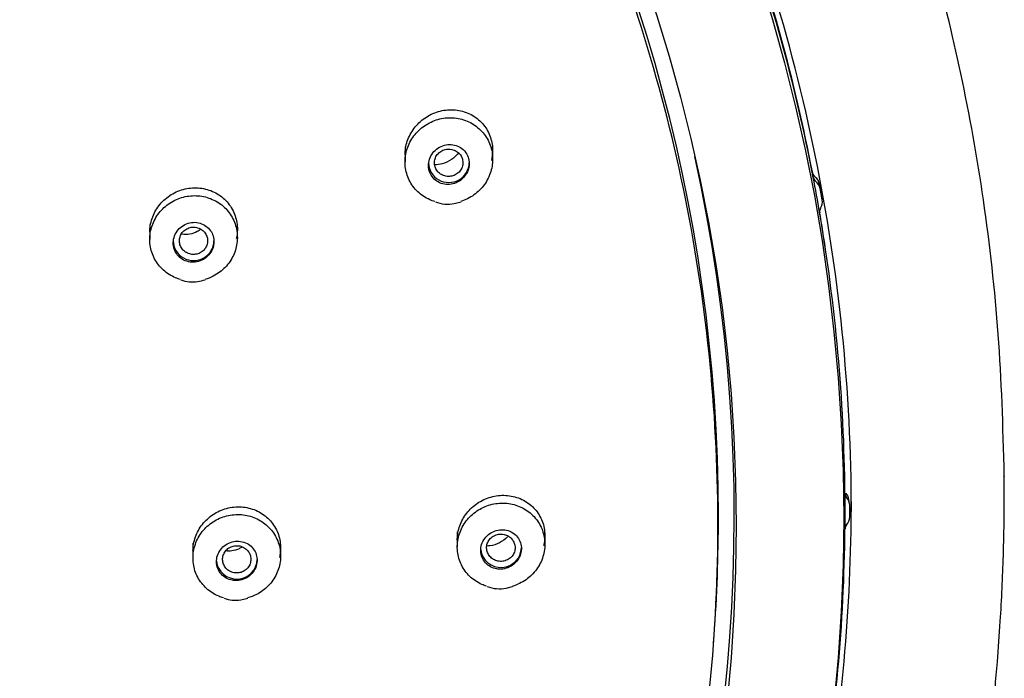
# Model space of a CAD drawing. Units: millimetres. Extents: x -18 to 300, y -18 to 572.
# Drawn here: x 170 to 202, y 502 to 523 of the extents above; entities that cross this region are included whole.
import ezdxf

# ---------------------------------------------------------------- set-up
doc = ezdxf.new("R2010")
doc.units = ezdxf.units.MM
for name, color, linetype in [('$DDT_AUDIT_GENERATED_(1FE)', 7, 'Continuous'), ('$DDT_AUDIT_GENERATED_(73)', 7, 'Continuous'), ('$DDT_AUDIT_GENERATED_(B4)', 7, 'Continuous'), ('$DDT_AUDIT_GENERATED_(F9)', 7, 'Continuous'), ('Default', 7, 'Continuous')]:
    doc.layers.add(name, color=color, linetype=linetype)

# ---------------------------------------------------------------- blocks, each defined once
blk = doc.blocks.new('SE1')
at = {"layer": '$DDT_AUDIT_GENERATED_(1FE)', "color": 7, "linetype": 'Continuous'}
for p, q in [((195.902, 517.194), (195.881, 517.338)), ((196.04, 515.404), (196.019, 515.548)), ((196.777, 507.486), (196.756, 507.63))]:
    blk.add_line(p, q, dxfattribs=at)
for centre, radius, start, end in [((195.798, 518.102), 0.208, 191.3203, 232.9318), ((140.143, 507.25), 56.489, 359.4251, 0.5749), ((140.152, 507.25), 56.63, 359.8159, 0.1841)]:
    blk.add_arc(centre, radius, start, end, dxfattribs=at)
for centre, major_axis in [((136.631, 507.043), (59.955, 0)), ((136.631, 506.783), (56.52, 0))]:
    blk.add_ellipse(centre, major_axis=major_axis, ratio=0.970296, dxfattribs=at)
for centre, major_axis, ratio, start_param, end_param in [((136.631, 507.397), (59.979, 0), 0.970296, 0.184269, 0.33933), ((136.631, 507.25), (60, 0), 0.970296, 0.184269, 0.33933), ((136.631, 507.082), (-56.455, 0), 0.970296, 0, 3.353368), ((136.631, 507.25), (60, 0), 0.970296, 0.164797, 0.184268), ((195.812, 517.953), (-0.2, 0), 0.970296, 0.184269, 0.9037), ((195.552, 517.777), (-0.121, -0.159), 0.149679, 2.983071, 3.132589), ((195.441, 517.643), (0.379, 0), 0.970296, 0.177651, 0.9037), ((195.441, 517.496), (0.4, 0), 0.970296, 0.177651, 0.9037), ((195.506, 517.286), (-0.379, 0), 0.970296, 3.282114, 3.313007), ((195.506, 517.14), (-0.4, 0), 0.970296, 2.586958, 3.313007), ((196.016, 516.833), (0.2, 0), 0.970296, 2.586958, 3.30639), ((136.631, 507.397), (59.979, 0), 0.970296, 0.140522, 0.162932), ((136.631, 507.25), (60, 0), 0.970296, 0.009736, 0.164797), ((196.829, 507.819), (-0.2, 0), 0.970296, 0.009736, 0.729167), ((196.515, 507.692), (-0.147, -0.135), 0.180408, 3.011888, 3.131025), ((196.381, 507.578), (0.379, 0), 0.970296, 0.140522, 0.729167), ((196.381, 507.431), (0.4, 0), 0.970296, 0.003118, 0.729167), ((196.381, 507.07), (0.4, 0), 0.970296, 5.554018, 6.280067), ((136.631, 507.25), (60, 0), 0.970296, 6.118388, 6.27345), ((196.829, 506.682), (-0.2, 0), 0.970296, 5.554018, 6.27345)]:
    blk.add_ellipse(centre, major_axis=major_axis, ratio=ratio, start_param=start_param, end_param=end_param, dxfattribs=at)
for points in [[(195.879, 517.349), (195.847, 517.528), (195.814, 517.707)], [(195.9, 517.206), (195.868, 517.385), (195.835, 517.564)]]:
    blk.add_open_spline(points, degree=2, dxfattribs=at)
at = {"layer": '$DDT_AUDIT_GENERATED_(73)', "color": 7, "linetype": 'Continuous'}
blk.add_ellipse((136.631, 507.565), major_axis=(-60.2, 0), ratio=0.970296, start_param=2.966002, end_param=3.141593, dxfattribs=at)
for points, knots in [([(201.721, 508.363), (201.68, 510.03), (201.598, 512.769), (201.107, 517.154), (200.389, 521.179), (199.461, 524.964), (198.37, 528.472), (197.151, 531.709), (195.845, 534.678), (194.216, 537.928), (192.164, 541.464), (189.568, 545.261), (186.73, 548.829), (183.672, 552.154), (180.416, 555.228), (176.977, 558.051), (173.363, 560.624), (169.581, 562.948), (165.645, 565.015), (161.573, 566.814), (157.385, 568.339), (153.099, 569.58), (148.737, 570.534), (144.318, 571.195), (139.864, 571.56), (135.394, 571.626), (130.93, 571.395), (126.492, 570.865), (122.102, 570.042), (117.78, 568.928), (113.546, 567.529), (109.419, 565.851), (105.428, 563.907), (101.604, 561.714), (98.054, 559.35), (94.781, 556.852), (91.777, 554.25), (89.352, 551.872), (87.419, 549.783), (85.858, 547.967), (84.257, 545.952), (82.651, 543.744), (81.063, 541.342), (79.519, 538.755), (78.006, 535.905), (76.557, 532.783), (75.209, 529.384), (74.008, 525.706), (72.991, 521.743), (72.207, 517.535), (71.674, 512.957), (71.586, 510.1), (71.542, 508.363)], [0, 0, 0, 0, 0.022881, 0.044646, 0.065299, 0.084845, 0.103288, 0.120631, 0.136876, 0.152024, 0.175203, 0.19813, 0.220807, 0.243236, 0.265417, 0.287359, 0.309233, 0.331106, 0.352978, 0.374848, 0.396716, 0.418583, 0.440449, 0.462314, 0.484177, 0.506041, 0.527905, 0.549769, 0.571634, 0.593501, 0.615369, 0.63724, 0.65911, 0.680838, 0.702341, 0.722207, 0.741876, 0.761348, 0.772732, 0.784299, 0.797074, 0.811166, 0.825122, 0.840168, 0.856306, 0.873536, 0.891861, 0.911281, 0.931801, 0.953424, 0.976155, 1, 1, 1, 1]), ([(196.831, 507.247), (196.831, 511.103), (196.441, 514.896), (195.295, 520.498), (194.818, 522.35), (193.672, 526.021), (193, 527.844), (190.734, 533.148), (188.885, 536.501), (184.517, 542.846), (181.975, 545.85), (176.421, 551.238), (173.391, 553.657), (168.457, 556.861), (166.747, 557.856), (163.272, 559.659), (159.723, 561.287), (156.029, 562.572), (152.261, 563.682), (150.33, 564.152), (144.503, 565.276), (140.598, 565.646), (132.746, 565.651), (128.759, 565.274), (121.039, 563.789), (117.286, 562.689), (111.82, 560.498), (110.016, 559.671), (106.528, 557.863), (104.841, 556.882), (99.947, 553.711), (96.906, 551.297), (91.284, 545.85), (88.786, 542.897), (85.514, 538.157), (84.502, 536.524), (82.637, 533.149), (81.782, 531.399), (79.513, 526.092), (78.373, 522.449), (76.83, 514.963), (76.431, 511.103), (76.431, 507.247)], [0, 0, 0, 0, 0.0625, 0.0625, 0.09375, 0.09375, 0.125, 0.125, 0.1875, 0.1875, 0.25, 0.25, 0.3125, 0.3125, 0.34375, 0.34375, 0.375, 0.40625, 0.40625, 0.4375, 0.4375, 0.5, 0.5, 0.5625, 0.5625, 0.625, 0.625, 0.65625, 0.65625, 0.6875, 0.6875, 0.75, 0.75, 0.8125, 0.8125, 0.84375, 0.84375, 0.875, 0.875, 0.9375, 0.9375, 1, 1, 1, 1]), ([(150.185, 339.531), (150.543, 342.007), (151.116, 346.009), (152.002, 352.6), (152.697, 358.275), (153.294, 363.768), (153.75, 368.867), (154.079, 373.782), (154.27, 378.563), (154.311, 383.23), (154.182, 387.712), (153.925, 391.716), (153.569, 395.415), (153.085, 399.281), (152.481, 403.239), (151.825, 407.127), (151.217, 410.74), (150.701, 414.135), (150.327, 417.391), (150.148, 420.336), (150.167, 422.933), (150.345, 425.14), (150.644, 427.072), (151.09, 428.98), (151.757, 430.975), (152.72, 433.095), (153.935, 435.146), (155.219, 436.909), (156.245, 438.148), (157.063, 439.072), (157.924, 439.996), (159.134, 441.216), (160.709, 442.698), (162.488, 444.266), (164.249, 445.748), (165.742, 446.969), (166.972, 447.961), (168.139, 448.897), (169.511, 449.992), (171.141, 451.296), (172.889, 452.709), (174.61, 454.126), (176.213, 455.48), (177.608, 456.695), (178.734, 457.704), (179.702, 458.592), (180.728, 459.557), (181.887, 460.684), (183.126, 461.938), (184.419, 463.305), (185.683, 464.711), (186.888, 466.127), (187.91, 467.39), (188.852, 468.61), (189.908, 470.042), (191.187, 471.894), (192.61, 474.145), (193.951, 476.497), (195.058, 478.648), (195.977, 480.603), (196.821, 482.561), (197.661, 484.715), (198.629, 487.514), (199.616, 490.913), (200.493, 494.807), (201.016, 497.998), (201.292, 500.236), (201.418, 501.462), (201.516, 502.596), (201.614, 503.964), (201.714, 506.033), (201.722, 507.418), (201.722, 508.348)], [0, 0, 0, 0, 0.035865, 0.070189, 0.100652, 0.128093, 0.156254, 0.181943, 0.205478, 0.231869, 0.255457, 0.276246, 0.295147, 0.314102, 0.337737, 0.358369, 0.376373, 0.395599, 0.412593, 0.428104, 0.44215, 0.453497, 0.463042, 0.473189, 0.484814, 0.496762, 0.51058, 0.52324, 0.532003, 0.536618, 0.543036, 0.552153, 0.564065, 0.577608, 0.590139, 0.601022, 0.608615, 0.615534, 0.624965, 0.636722, 0.648975, 0.661006, 0.672506, 0.682716, 0.690764, 0.69684, 0.703819, 0.713394, 0.722838, 0.732167, 0.743692, 0.753308, 0.762152, 0.769913, 0.778176, 0.790881, 0.806264, 0.821218, 0.834729, 0.845462, 0.856225, 0.869279, 0.882967, 0.904273, 0.926782, 0.947822, 0.956868, 0.963305, 0.96796, 0.975075, 0.986328, 1, 1, 1, 1])]:
    blk.add_open_spline(points, degree=3, knots=knots, dxfattribs=at)
blk.add_open_spline([(201.721, 508.363), (201.721, 508.36), (201.722, 508.357), (201.722, 508.354), (201.722, 508.351), (201.722, 508.348)], degree=5, dxfattribs=at)
at = {"layer": '$DDT_AUDIT_GENERATED_(B4)', "color": 7, "linetype": 'Continuous'}
blk.add_line((192.427, 503.045), (192.444, 503.28), dxfattribs=at)
for start_param, end_param in [(0, 3.211658), (6.21312, 6.283185)]:
    blk.add_ellipse((136.631, 507.081), major_axis=(55.95, 0), ratio=0.970296, start_param=start_param, end_param=end_param, dxfattribs=at)
for points, knots in [([(124.936, 559.918), (128.55, 560.667), (132.179, 561.058), (137.645, 561.135), (139.47, 561.075), (143.129, 560.778), (144.967, 560.54), (150.376, 559.575), (153.877, 558.597), (160.671, 555.98), (163.98, 554.321), (170.105, 550.469), (172.958, 548.265), (176.915, 544.536), (178.179, 543.222), (180.541, 540.509), (181.648, 539.104), (184.75, 534.74), (186.537, 531.615), (189.451, 525.056), (190.557, 521.684), (192.086, 514.76), (192.506, 511.17), (192.611, 504.073), (192.308, 500.552), (191.317, 495.309), (190.893, 493.558), (189.877, 490.132), (189.286, 488.455), (187.268, 483.525), (185.598, 480.375), (181.588, 474.358), (179.304, 471.581), (175.498, 467.775), (174.164, 466.566), (171.363, 464.267), (169.889, 463.174), (165.359, 460.145), (162.171, 458.434), (155.463, 455.622), (151.915, 454.521), (144.776, 453.036), (141.155, 452.633), (135.644, 452.551), (133.791, 452.613), (130.14, 452.911), (128.332, 453.145), (122.957, 454.104), (119.422, 455.085), (112.573, 457.723), (109.333, 459.346), (103.208, 463.186), (100.295, 465.432), (95.045, 470.377), (92.691, 473.076), (89.57, 477.463), (88.593, 478.991), (86.811, 482.113), (86.005, 483.706), (83.837, 488.577), (82.721, 491.947), (81.172, 498.942), (80.761, 502.477), (80.677, 507.779), (80.738, 509.549), (81.04, 513.096), (81.284, 514.88), (82.277, 520.138), (83.283, 523.537), (85.973, 530.126), (87.678, 533.339), (91.644, 539.288), (93.911, 542.055), (97.744, 545.892), (99.099, 547.122), (101.897, 549.42), (103.346, 550.497), (107.843, 553.512), (111.048, 555.242), (117.823, 558.085), (121.323, 559.17), (124.936, 559.918)], [0, 0, 0, 0, 0.03125, 0.03125, 0.046875, 0.046875, 0.0625, 0.0625, 0.09375, 0.09375, 0.125, 0.125, 0.15625, 0.15625, 0.171875, 0.171875, 0.1875, 0.1875, 0.21875, 0.21875, 0.25, 0.25, 0.28125, 0.28125, 0.3125, 0.3125, 0.328125, 0.328125, 0.34375, 0.34375, 0.375, 0.375, 0.40625, 0.40625, 0.421875, 0.421875, 0.4375, 0.4375, 0.46875, 0.46875, 0.5, 0.5, 0.53125, 0.53125, 0.546875, 0.546875, 0.5625, 0.5625, 0.59375, 0.59375, 0.625, 0.625, 0.65625, 0.65625, 0.6875, 0.6875, 0.703125, 0.703125, 0.71875, 0.71875, 0.75, 0.75, 0.78125, 0.78125, 0.796875, 0.796875, 0.8125, 0.8125, 0.84375, 0.84375, 0.875, 0.875, 0.90625, 0.90625, 0.921875, 0.921875, 0.9375, 0.9375, 0.96875, 0.96875, 1, 1, 1, 1]), ([(182.562, 518.641), (182.562, 518.694), (182.565, 518.748), (182.571, 518.801), (182.589, 518.952), (182.633, 519.103), (182.699, 519.241), (182.766, 519.382), (182.857, 519.513), (182.965, 519.626), (183.075, 519.741), (183.205, 519.839), (183.345, 519.914), (183.488, 519.99), (183.644, 520.042), (183.802, 520.068), (183.961, 520.094), (184.125, 520.093), (184.282, 520.064), (184.438, 520.036), (184.59, 519.98), (184.725, 519.9), (184.857, 519.822), (184.977, 519.719), (185.074, 519.599), (185.169, 519.482), (185.244, 519.346), (185.292, 519.202), (185.34, 519.061), (185.364, 518.908), (185.362, 518.757), (185.36, 518.658), (185.348, 518.559), (185.325, 518.461)], [0.2492515, 0.2492515, 0.2492515, 0.2492515, 0.2676374, 0.2676374, 0.2676374, 0.3198121, 0.3198121, 0.3198121, 0.3726873, 0.3726873, 0.3726873, 0.4266225, 0.4266225, 0.4266225, 0.481564, 0.481564, 0.481564, 0.5370194, 0.5370194, 0.5370194, 0.5922171, 0.5922171, 0.5922171, 0.6464546, 0.6464546, 0.6464546, 0.6994733, 0.6994733, 0.6994733, 0.7516, 0.7516, 0.7516, 0.7855782, 0.7855782, 0.7855782, 0.7855782]), ([(174.4, 516.168), (174.4, 516.221), (174.403, 516.274), (174.409, 516.327), (174.427, 516.478), (174.472, 516.629), (174.539, 516.768), (174.606, 516.908), (174.699, 517.039), (174.808, 517.15), (174.919, 517.263), (175.05, 517.359), (175.191, 517.431), (175.333, 517.503), (175.489, 517.553), (175.645, 517.575), (175.803, 517.598), (175.966, 517.595), (176.121, 517.564), (176.275, 517.534), (176.425, 517.477), (176.559, 517.398), (176.691, 517.319), (176.811, 517.216), (176.907, 517.096), (177.003, 516.979), (177.079, 516.842), (177.128, 516.699), (177.177, 516.556), (177.202, 516.402), (177.2, 516.25), (177.198, 516.152), (177.186, 516.053), (177.163, 515.957)], [0.2496672, 0.2496672, 0.2496672, 0.2496672, 0.2680488, 0.2680488, 0.2680488, 0.3208963, 0.3208963, 0.3208963, 0.3741449, 0.3741449, 0.3741449, 0.4279936, 0.4279936, 0.4279936, 0.4823937, 0.4823937, 0.4823937, 0.5370545, 0.5370545, 0.5370545, 0.5915551, 0.5915551, 0.5915551, 0.645533, 0.645533, 0.645533, 0.6988624, 0.6988624, 0.6988624, 0.7517156, 0.7517156, 0.7517156, 0.7858031, 0.7858031, 0.7858031, 0.7858031]), ([(184.231, 506.331), (184.231, 506.391), (184.236, 506.451), (184.244, 506.51), (184.264, 506.659), (184.31, 506.807), (184.379, 506.943), (184.447, 507.08), (184.54, 507.208), (184.648, 507.318), (184.759, 507.429), (184.889, 507.524), (185.028, 507.595), (185.17, 507.668), (185.325, 507.719), (185.48, 507.743), (185.639, 507.768), (185.802, 507.766), (185.957, 507.738), (186.113, 507.71), (186.264, 507.654), (186.399, 507.575), (186.532, 507.497), (186.653, 507.394), (186.75, 507.275), (186.844, 507.157), (186.919, 507.021), (186.967, 506.876), (187.013, 506.735), (187.035, 506.582), (187.031, 506.431), (187.028, 506.337), (187.014, 506.241), (186.991, 506.148)], [0.2501126, 0.2501126, 0.2501126, 0.2501126, 0.2709263, 0.2709263, 0.2709263, 0.3229837, 0.3229837, 0.3229837, 0.3752813, 0.3752813, 0.3752813, 0.4283987, 0.4283987, 0.4283987, 0.482602, 0.482602, 0.482602, 0.5377238, 0.5377238, 0.5377238, 0.5931803, 0.5931803, 0.5931803, 0.6481845, 0.6481845, 0.6481845, 0.7021202, 0.7021202, 0.7021202, 0.7548761, 0.7548761, 0.7548761, 0.7878338, 0.7878338, 0.7878338, 0.7878338]), ([(175.781, 505.981), (175.781, 506.038), (175.785, 506.094), (175.792, 506.151), (175.812, 506.3), (175.858, 506.45), (175.926, 506.587), (175.995, 506.724), (176.088, 506.853), (176.198, 506.962), (176.308, 507.073), (176.439, 507.167), (176.579, 507.236), (176.721, 507.307), (176.876, 507.356), (177.032, 507.378), (177.189, 507.4), (177.351, 507.396), (177.505, 507.366), (177.659, 507.336), (177.81, 507.28), (177.943, 507.201), (178.076, 507.122), (178.196, 507.019), (178.292, 506.901), (178.388, 506.783), (178.464, 506.647), (178.513, 506.503), (178.561, 506.361), (178.584, 506.208), (178.581, 506.056), (178.579, 505.961), (178.566, 505.864), (178.543, 505.77)], [0.2501404, 0.2501404, 0.2501404, 0.2501404, 0.2698844, 0.2698844, 0.2698844, 0.3226667, 0.3226667, 0.3226667, 0.3755791, 0.3755791, 0.3755791, 0.4289581, 0.4289581, 0.4289581, 0.4829487, 0.4829487, 0.4829487, 0.53744, 0.53744, 0.53744, 0.5920971, 0.5920971, 0.5920971, 0.6464965, 0.6464965, 0.6464965, 0.7003218, 0.7003218, 0.7003218, 0.7535185, 0.7535185, 0.7535185, 0.7870759, 0.7870759, 0.7870759, 0.7870759])]:
    blk.add_open_spline(points, degree=3, knots=knots, dxfattribs=at)
at = {"layer": '$DDT_AUDIT_GENERATED_(F9)', "color": 7, "linetype": 'Continuous'}
for p, q in [((182.562, 518.898), (182.562, 518.417)), ((185.362, 518.503), (185.362, 518.898)), ((184.132, 517.09), (184.361, 517.145)), ((174.4, 516.413), (174.4, 515.94)), ((177.2, 516.004), (177.2, 516.413)), ((184.231, 506.593), (184.231, 506.108)), ((187.031, 506.197), (187.031, 506.593)), ((175.781, 506.23), (175.781, 505.754)), ((178.581, 505.82), (178.581, 506.23)), ((185.799, 504.794), (185.996, 504.841)), ((177.308, 504.422), (177.53, 504.467))]:
    blk.add_line(p, q, dxfattribs=at)
for centre, radius, start, end in [((183.917, 518.12), 1.052, 248.5188, 281.8068), ((175.752, 515.585), 1.002, 249.1826, 279.9798), ((175.594, 516.827), 2.254, 278.4561, 284.8207), ((185.584, 505.845), 1.073, 248.3016, 281.5685), ((177.132, 505.404), 0.997, 248.995, 280.1521)]:
    blk.add_arc(centre, radius, start, end, dxfattribs=at)
for centre, start_param in [((183.962, 518.391), 0), ((175.8, 515.897), 0), ((185.631, 506.086), 0.110716), ((177.181, 505.713), 0.099437)]:
    blk.add_ellipse(centre, major_axis=(-0.65, 0), ratio=0.970296, start_param=start_param, end_param=3.141593, dxfattribs=at)
for points, knots in [([(183.511, 517.149), (183.456, 517.165), (183.402, 517.185), (183.35, 517.208), (183.209, 517.271), (183.077, 517.359), (182.966, 517.466), (182.856, 517.571), (182.763, 517.698), (182.696, 517.835), (182.63, 517.97), (182.586, 518.12), (182.57, 518.271), (182.553, 518.422), (182.563, 518.578), (182.598, 518.727), (182.633, 518.876), (182.695, 519.022), (182.777, 519.153), (182.86, 519.285), (182.967, 519.405), (183.089, 519.504), (183.212, 519.604), (183.353, 519.684), (183.501, 519.739), (183.65, 519.795), (183.81, 519.826), (183.968, 519.83), (184.126, 519.835), (184.286, 519.812), (184.435, 519.764), (184.584, 519.717), (184.725, 519.643), (184.848, 519.549), (184.97, 519.455), (185.076, 519.339), (185.158, 519.21), (185.239, 519.082), (185.298, 518.938), (185.331, 518.79), (185.363, 518.642), (185.37, 518.486), (185.351, 518.335), (185.332, 518.183), (185.286, 518.032), (185.218, 517.894), (185.149, 517.755), (185.055, 517.625), (184.945, 517.515), (184.833, 517.404), (184.701, 517.309), (184.56, 517.24), (184.492, 517.206), (184.422, 517.178), (184.35, 517.156)], [0.0340478, 0.0340478, 0.0340478, 0.0340478, 0.0538924, 0.0538924, 0.0538924, 0.1078077, 0.1078077, 0.1078077, 0.1613857, 0.1613857, 0.1613857, 0.2145646, 0.2145646, 0.2145646, 0.2675742, 0.2675742, 0.2675742, 0.3207096, 0.3207096, 0.3207096, 0.3742127, 0.3742127, 0.3742127, 0.4281758, 0.4281758, 0.4281758, 0.482498, 0.482498, 0.482498, 0.5369167, 0.5369167, 0.5369167, 0.591114, 0.591114, 0.591114, 0.6448637, 0.6448637, 0.6448637, 0.6981428, 0.6981428, 0.6981428, 0.7511443, 0.7511443, 0.7511443, 0.8041838, 0.8041838, 0.8041838, 0.8575556, 0.8575556, 0.8575556, 0.9114044, 0.9114044, 0.9114044, 0.93705, 0.93705, 0.93705, 0.93705]), ([(184.492, 518.732), (184.45, 518.788), (184.397, 518.837), (184.339, 518.875), (184.28, 518.914), (184.213, 518.942), (184.145, 518.958), (184.075, 518.975), (184.001, 518.98), (183.929, 518.973), (183.855, 518.966), (183.781, 518.946), (183.713, 518.915), (183.645, 518.884), (183.58, 518.84), (183.525, 518.788), (183.47, 518.736), (183.423, 518.675), (183.388, 518.608), (183.353, 518.543), (183.329, 518.471), (183.319, 518.398), (183.308, 518.327), (183.31, 518.254), (183.323, 518.184), (183.337, 518.116), (183.363, 518.049), (183.398, 517.99), (183.434, 517.931), (183.48, 517.878), (183.534, 517.835), (183.587, 517.791), (183.65, 517.756), (183.716, 517.733), (183.783, 517.709), (183.855, 517.697), (183.927, 517.696), (184, 517.696), (184.075, 517.708), (184.145, 517.732), (184.216, 517.756), (184.285, 517.792), (184.345, 517.838), (184.405, 517.884), (184.458, 517.941), (184.5, 518.004), (184.541, 518.066), (184.573, 518.136), (184.591, 518.208), (184.6, 518.242), (184.606, 518.278), (184.609, 518.313), (184.615, 518.383), (184.61, 518.455), (184.592, 518.522), (184.575, 518.589), (184.546, 518.654), (184.507, 518.711), (184.502, 518.718), (184.497, 518.725), (184.492, 518.732)], [0, 0, 0, 0, 0.053168, 0.053168, 0.053168, 0.106282, 0.106282, 0.106282, 0.160205, 0.160205, 0.160205, 0.215143, 0.215143, 0.215143, 0.270563, 0.270563, 0.270563, 0.325701, 0.325701, 0.325701, 0.37992, 0.37992, 0.37992, 0.433016, 0.433016, 0.433016, 0.485286, 0.485286, 0.485286, 0.537361, 0.537361, 0.537361, 0.589927, 0.589927, 0.589927, 0.643465, 0.643465, 0.643465, 0.698071, 0.698071, 0.698071, 0.75339, 0.75339, 0.75339, 0.808723, 0.808723, 0.808723, 0.863327, 0.863327, 0.863327, 0.889352, 0.889352, 0.889352, 0.941447, 0.941447, 0.941447, 0.993547, 0.993547, 0.993547, 1, 1, 1, 1]), ([(183.962, 518.827), (183.91, 518.827), (183.858, 518.819), (183.809, 518.802), (183.76, 518.786), (183.713, 518.761), (183.673, 518.73), (183.632, 518.699), (183.597, 518.661), (183.569, 518.619), (183.542, 518.577), (183.522, 518.529), (183.511, 518.481), (183.5, 518.433), (183.498, 518.383), (183.504, 518.334), (183.51, 518.286), (183.525, 518.238), (183.547, 518.195), (183.569, 518.152), (183.599, 518.112), (183.635, 518.078), (183.67, 518.044), (183.712, 518.016), (183.758, 517.995), (183.803, 517.974), (183.853, 517.96), (183.903, 517.955), (183.954, 517.95), (184.007, 517.953), (184.057, 517.964), (184.107, 517.975), (184.156, 517.995), (184.199, 518.022), (184.243, 518.049), (184.282, 518.083), (184.314, 518.123), (184.346, 518.162), (184.371, 518.207), (184.388, 518.254), (184.404, 518.3), (184.412, 518.35), (184.411, 518.399), (184.41, 518.448), (184.401, 518.497), (184.383, 518.542), (184.366, 518.588), (184.34, 518.631), (184.309, 518.668), (184.277, 518.705), (184.238, 518.737), (184.195, 518.763), (184.152, 518.788), (184.104, 518.806), (184.055, 518.817), (184.024, 518.823), (183.993, 518.826), (183.962, 518.827)], [0, 0, 0, 0, 0.054754, 0.054754, 0.054754, 0.109498, 0.109498, 0.109498, 0.164122, 0.164122, 0.164122, 0.218332, 0.218332, 0.218332, 0.27184, 0.27184, 0.27184, 0.324743, 0.324743, 0.324743, 0.377407, 0.377407, 0.377407, 0.430288, 0.430288, 0.430288, 0.48376, 0.48376, 0.48376, 0.537962, 0.537962, 0.537962, 0.592656, 0.592656, 0.592656, 0.64736, 0.64736, 0.64736, 0.701665, 0.701665, 0.701665, 0.755307, 0.755307, 0.755307, 0.808313, 0.808313, 0.808313, 0.860998, 0.860998, 0.860998, 0.913829, 0.913829, 0.913829, 0.967222, 0.967222, 0.967222, 1, 1, 1, 1]), ([(184.276, 518.714), (184.211, 518.628), (184.131, 518.552), (184.042, 518.491), (183.954, 518.431), (183.854, 518.384), (183.752, 518.356), (183.671, 518.334), (183.587, 518.322), (183.504, 518.322)], [0, 0, 0, 0, 0.0544704, 0.0544704, 0.0544704, 0.1089123, 0.1089123, 0.1089123, 0.1516797, 0.1516797, 0.1516797, 0.1516797]), ([(175.38, 514.658), (175.327, 514.673), (175.276, 514.691), (175.226, 514.711), (175.083, 514.771), (174.949, 514.856), (174.835, 514.959), (174.721, 515.062), (174.625, 515.186), (174.553, 515.321), (174.482, 515.455), (174.434, 515.603), (174.413, 515.754), (174.391, 515.905), (174.397, 516.061), (174.427, 516.211), (174.458, 516.361), (174.516, 516.508), (174.595, 516.641), (174.675, 516.774), (174.779, 516.896), (174.898, 516.997), (175.018, 517.098), (175.157, 517.181), (175.304, 517.239), (175.451, 517.297), (175.61, 517.331), (175.767, 517.338), (175.924, 517.345), (176.085, 517.326), (176.234, 517.282), (176.384, 517.237), (176.527, 517.167), (176.652, 517.076), (176.777, 516.986), (176.886, 516.872), (176.972, 516.746), (177.058, 516.62), (177.122, 516.477), (177.159, 516.33), (177.196, 516.183), (177.208, 516.027), (177.193, 515.875), (177.179, 515.723), (177.137, 515.571), (177.072, 515.431), (177.007, 515.291), (176.917, 515.159), (176.809, 515.047), (176.7, 514.934), (176.57, 514.838), (176.431, 514.766), (176.346, 514.722), (176.256, 514.687), (176.163, 514.66)], [0.0350979, 0.0350979, 0.0350979, 0.0350979, 0.0538315, 0.0538315, 0.0538315, 0.1076754, 0.1076754, 0.1076754, 0.1613354, 0.1613354, 0.1613354, 0.2147654, 0.2147654, 0.2147654, 0.2680859, 0.2680859, 0.2680859, 0.3214629, 0.3214629, 0.3214629, 0.3750374, 0.3750374, 0.3750374, 0.4288675, 0.4288675, 0.4288675, 0.4829016, 0.4829016, 0.4829016, 0.5369979, 0.5369979, 0.5369979, 0.5909835, 0.5909835, 0.5909835, 0.6447324, 0.6447324, 0.6447324, 0.6982241, 0.6982241, 0.6982241, 0.7515538, 0.7515538, 0.7515538, 0.8048879, 0.8048879, 0.8048879, 0.8583896, 0.8583896, 0.8583896, 0.9121475, 0.9121475, 0.9121475, 0.9448236, 0.9448236, 0.9448236, 0.9448236]), ([(176.344, 516.217), (176.305, 516.275), (176.254, 516.327), (176.197, 516.368), (176.14, 516.409), (176.074, 516.441), (176.006, 516.461), (175.937, 516.481), (175.863, 516.49), (175.791, 516.486), (175.717, 516.482), (175.644, 516.466), (175.575, 516.439), (175.506, 516.412), (175.44, 516.372), (175.384, 516.324), (175.327, 516.276), (175.278, 516.217), (175.24, 516.154), (175.203, 516.091), (175.176, 516.021), (175.162, 515.949), (175.148, 515.879), (175.146, 515.806), (175.156, 515.735), (175.167, 515.666), (175.189, 515.597), (175.222, 515.536), (175.255, 515.474), (175.3, 515.418), (175.352, 515.372), (175.404, 515.325), (175.465, 515.287), (175.531, 515.26), (175.597, 515.233), (175.669, 515.217), (175.74, 515.213), (175.813, 515.209), (175.888, 515.217), (175.959, 515.237), (176.03, 515.257), (176.099, 515.29), (176.16, 515.332), (176.221, 515.374), (176.277, 515.428), (176.321, 515.487), (176.365, 515.546), (176.399, 515.614), (176.421, 515.683), (176.437, 515.735), (176.446, 515.789), (176.449, 515.843), (176.452, 515.913), (176.443, 515.985), (176.423, 516.052), (176.405, 516.11), (176.378, 516.166), (176.344, 516.217)], [0, 0, 0, 0, 0.053341, 0.053341, 0.053341, 0.106653, 0.106653, 0.106653, 0.160399, 0.160399, 0.160399, 0.214724, 0.214724, 0.214724, 0.269361, 0.269361, 0.269361, 0.3239, 0.3239, 0.3239, 0.377973, 0.377973, 0.377973, 0.431425, 0.431425, 0.431425, 0.484377, 0.484377, 0.484377, 0.537163, 0.537163, 0.537163, 0.59018, 0.59018, 0.59018, 0.643723, 0.643723, 0.643723, 0.697871, 0.697871, 0.697871, 0.752442, 0.752442, 0.752442, 0.807062, 0.807062, 0.807062, 0.861324, 0.861324, 0.861324, 0.901331, 0.901331, 0.901331, 0.954141, 0.954141, 0.954141, 1, 1, 1, 1]), ([(175.8, 516.333), (175.749, 516.333), (175.697, 516.325), (175.65, 516.308), (175.602, 516.292), (175.556, 516.268), (175.516, 516.237), (175.477, 516.206), (175.442, 516.168), (175.415, 516.127), (175.388, 516.085), (175.369, 516.038), (175.357, 515.99), (175.346, 515.943), (175.344, 515.892), (175.35, 515.844), (175.356, 515.795), (175.37, 515.747), (175.393, 515.704), (175.415, 515.66), (175.445, 515.619), (175.481, 515.585), (175.516, 515.551), (175.559, 515.522), (175.604, 515.501), (175.65, 515.481), (175.699, 515.467), (175.749, 515.462), (175.8, 515.457), (175.852, 515.46), (175.901, 515.471), (175.95, 515.482), (175.998, 515.502), (176.041, 515.529), (176.084, 515.555), (176.122, 515.589), (176.154, 515.628), (176.185, 515.666), (176.209, 515.711), (176.226, 515.757), (176.242, 515.804), (176.25, 515.853), (176.249, 515.902), (176.249, 515.951), (176.239, 516), (176.222, 516.046), (176.205, 516.092), (176.179, 516.135), (176.147, 516.173), (176.116, 516.211), (176.076, 516.244), (176.034, 516.269), (175.99, 516.294), (175.942, 516.313), (175.893, 516.323), (175.862, 516.329), (175.831, 516.333), (175.8, 516.333)], [0, 0, 0, 0, 0.054023, 0.054023, 0.054023, 0.108035, 0.108035, 0.108035, 0.161994, 0.161994, 0.161994, 0.215896, 0.215896, 0.215896, 0.269577, 0.269577, 0.269577, 0.323065, 0.323065, 0.323065, 0.376468, 0.376468, 0.376468, 0.429922, 0.429922, 0.429922, 0.483546, 0.483546, 0.483546, 0.537398, 0.537398, 0.537398, 0.591424, 0.591424, 0.591424, 0.645405, 0.645405, 0.645405, 0.699246, 0.699246, 0.699246, 0.752899, 0.752899, 0.752899, 0.806389, 0.806389, 0.806389, 0.859812, 0.859812, 0.859812, 0.913311, 0.913311, 0.913311, 0.967005, 0.967005, 0.967005, 1, 1, 1, 1]), ([(175.914, 516.19), (175.841, 516.15), (175.76, 516.122), (175.678, 516.109), (175.596, 516.096), (175.512, 516.096), (175.431, 516.11), (175.424, 516.111), (175.417, 516.113), (175.41, 516.114)], [0, 0, 0, 0, 0.0545933, 0.0545933, 0.0545933, 0.1091826, 0.1091826, 0.1091826, 0.1138671, 0.1138671, 0.1138671, 0.1138671]), ([(185.165, 504.857), (185.116, 504.872), (185.067, 504.89), (185.021, 504.91), (184.879, 504.973), (184.746, 505.06), (184.635, 505.166), (184.525, 505.271), (184.432, 505.397), (184.365, 505.533), (184.298, 505.669), (184.255, 505.818), (184.239, 505.968), (184.223, 506.118), (184.233, 506.274), (184.269, 506.422), (184.305, 506.569), (184.367, 506.714), (184.45, 506.844), (184.534, 506.974), (184.641, 507.092), (184.762, 507.189), (184.885, 507.287), (185.026, 507.367), (185.173, 507.421), (185.321, 507.476), (185.481, 507.507), (185.638, 507.511), (185.796, 507.515), (185.956, 507.493), (186.104, 507.446), (186.253, 507.399), (186.395, 507.326), (186.518, 507.233), (186.64, 507.14), (186.746, 507.024), (186.828, 506.896), (186.91, 506.768), (186.969, 506.625), (187.001, 506.477), (187.033, 506.33), (187.04, 506.174), (187.02, 506.024), (187, 505.874), (186.953, 505.724), (186.884, 505.587), (186.815, 505.45), (186.721, 505.322), (186.61, 505.213), (186.499, 505.104), (186.367, 505.011), (186.226, 504.942), (186.149, 504.904), (186.069, 504.873), (185.986, 504.85)], [0.036317, 0.036317, 0.036317, 0.036317, 0.0542019, 0.0542019, 0.0542019, 0.1084216, 0.1084216, 0.1084216, 0.1623657, 0.1623657, 0.1623657, 0.215845, 0.215845, 0.215845, 0.2689646, 0.2689646, 0.2689646, 0.3219784, 0.3219784, 0.3219784, 0.3751798, 0.3751798, 0.3751798, 0.4287837, 0.4287837, 0.4287837, 0.4828402, 0.4828402, 0.4828402, 0.537207, 0.537207, 0.537207, 0.5915987, 0.5915987, 0.5915987, 0.645707, 0.645707, 0.645707, 0.6993461, 0.6993461, 0.6993461, 0.7525441, 0.7525441, 0.7525441, 0.8055301, 0.8055301, 0.8055301, 0.8586246, 0.8586246, 0.8586246, 0.9120962, 0.9120962, 0.9120962, 0.9413261, 0.9413261, 0.9413261, 0.9413261]), ([(176.757, 504.483), (176.706, 504.497), (176.656, 504.514), (176.608, 504.534), (176.464, 504.594), (176.33, 504.678), (176.216, 504.781), (176.102, 504.883), (176.005, 505.007), (175.934, 505.141), (175.863, 505.275), (175.815, 505.423), (175.794, 505.573), (175.773, 505.723), (175.779, 505.879), (175.81, 506.028), (175.841, 506.177), (175.899, 506.323), (175.979, 506.455), (176.059, 506.587), (176.163, 506.708), (176.283, 506.807), (176.403, 506.908), (176.541, 506.99), (176.688, 507.047), (176.835, 507.104), (176.993, 507.137), (177.15, 507.144), (177.307, 507.152), (177.467, 507.133), (177.617, 507.089), (177.766, 507.045), (177.91, 506.975), (178.035, 506.885), (178.159, 506.795), (178.269, 506.682), (178.355, 506.556), (178.441, 506.43), (178.505, 506.288), (178.542, 506.141), (178.579, 505.994), (178.59, 505.839), (178.575, 505.688), (178.559, 505.537), (178.517, 505.386), (178.452, 505.247), (178.386, 505.108), (178.296, 504.978), (178.187, 504.867), (178.079, 504.755), (177.949, 504.66), (177.81, 504.588), (177.719, 504.542), (177.622, 504.505), (177.523, 504.478)], [0.0357275, 0.0357275, 0.0357275, 0.0357275, 0.0539937, 0.0539937, 0.0539937, 0.1079966, 0.1079966, 0.1079966, 0.1618575, 0.1618575, 0.1618575, 0.2154618, 0.2154618, 0.2154618, 0.2688554, 0.2688554, 0.2688554, 0.3221745, 0.3221745, 0.3221745, 0.3755855, 0.3755855, 0.3755855, 0.4292154, 0.4292154, 0.4292154, 0.4830982, 0.4830982, 0.4830982, 0.537159, 0.537159, 0.537159, 0.5912431, 0.5912431, 0.5912431, 0.6451825, 0.6451825, 0.6451825, 0.6988718, 0.6988718, 0.6988718, 0.7523176, 0.7523176, 0.7523176, 0.8056352, 0.8056352, 0.8056352, 0.8589955, 0.8589955, 0.8589955, 0.9125495, 0.9125495, 0.9125495, 0.9474387, 0.9474387, 0.9474387, 0.9474387]), ([(185.631, 505.398), (185.705, 505.402), (185.78, 505.418), (185.85, 505.446), (185.92, 505.473), (185.986, 505.513), (186.044, 505.562), (186.101, 505.61), (186.151, 505.669), (186.189, 505.733), (186.227, 505.795), (186.254, 505.865), (186.268, 505.935), (186.283, 506.004), (186.285, 506.076), (186.276, 506.145), (186.266, 506.213), (186.245, 506.279), (186.213, 506.339), (186.181, 506.4), (186.138, 506.455), (186.088, 506.5), (186.037, 506.547), (185.976, 506.585), (185.912, 506.612), (185.846, 506.639), (185.774, 506.655), (185.701, 506.659), (185.628, 506.663), (185.552, 506.655), (185.48, 506.634), (185.408, 506.614), (185.337, 506.581), (185.275, 506.538), (185.213, 506.496), (185.157, 506.442), (185.112, 506.382), (185.068, 506.323), (185.034, 506.257), (185.011, 506.187), (184.99, 506.12), (184.98, 506.048), (184.982, 505.978), (184.984, 505.908), (184.998, 505.839), (185.023, 505.776), (185.048, 505.712), (185.085, 505.653), (185.13, 505.602), (185.176, 505.551), (185.231, 505.507), (185.292, 505.474), (185.354, 505.44), (185.423, 505.417), (185.494, 505.405), (185.539, 505.398), (185.585, 505.396), (185.631, 505.398)], [0, 0, 0, 0, 0.055165, 0.055165, 0.055165, 0.110362, 0.110362, 0.110362, 0.165023, 0.165023, 0.165023, 0.218561, 0.218561, 0.218561, 0.271065, 0.271065, 0.271065, 0.323088, 0.323088, 0.323088, 0.37537, 0.37537, 0.37537, 0.428522, 0.428522, 0.428522, 0.482788, 0.482788, 0.482788, 0.537938, 0.537938, 0.537938, 0.593341, 0.593341, 0.593341, 0.648237, 0.648237, 0.648237, 0.702099, 0.702099, 0.702099, 0.754884, 0.754884, 0.754884, 0.80702, 0.80702, 0.80702, 0.859183, 0.859183, 0.859183, 0.912017, 0.912017, 0.912017, 0.965897, 0.965897, 0.965897, 1, 1, 1, 1]), ([(177.181, 505.034), (177.255, 505.037), (177.329, 505.052), (177.398, 505.078), (177.468, 505.105), (177.534, 505.143), (177.591, 505.19), (177.648, 505.237), (177.698, 505.294), (177.736, 505.357), (177.774, 505.418), (177.802, 505.487), (177.817, 505.557), (177.832, 505.626), (177.835, 505.698), (177.826, 505.767), (177.817, 505.836), (177.796, 505.904), (177.764, 505.965), (177.732, 506.027), (177.689, 506.083), (177.638, 506.13), (177.587, 506.178), (177.526, 506.217), (177.461, 506.244), (177.395, 506.272), (177.323, 506.289), (177.251, 506.294), (177.178, 506.299), (177.102, 506.292), (177.031, 506.273), (176.959, 506.253), (176.89, 506.222), (176.828, 506.181), (176.766, 506.14), (176.71, 506.088), (176.666, 506.029), (176.621, 505.971), (176.586, 505.906), (176.563, 505.837), (176.541, 505.77), (176.53, 505.698), (176.532, 505.627), (176.533, 505.558), (176.547, 505.487), (176.572, 505.423), (176.597, 505.358), (176.634, 505.298), (176.679, 505.246), (176.725, 505.193), (176.781, 505.148), (176.842, 505.114), (176.904, 505.08), (176.973, 505.055), (177.044, 505.043), (177.089, 505.035), (177.135, 505.032), (177.181, 505.034)], [0, 0, 0, 0, 0.054499, 0.054499, 0.054499, 0.109015, 0.109015, 0.109015, 0.163243, 0.163243, 0.163243, 0.216861, 0.216861, 0.216861, 0.269912, 0.269912, 0.269912, 0.32269, 0.32269, 0.32269, 0.375602, 0.375602, 0.375602, 0.428991, 0.428991, 0.428991, 0.482995, 0.482995, 0.482995, 0.53749, 0.53749, 0.53749, 0.592129, 0.592129, 0.592129, 0.646499, 0.646499, 0.646499, 0.700306, 0.700306, 0.700306, 0.753512, 0.753512, 0.753512, 0.806343, 0.806343, 0.806343, 0.85918, 0.85918, 0.85918, 0.912394, 0.912394, 0.912394, 0.966197, 0.966197, 0.966197, 1, 1, 1, 1]), ([(185.631, 506.522), (185.58, 506.523), (185.528, 506.515), (185.479, 506.499), (185.43, 506.483), (185.383, 506.459), (185.343, 506.429), (185.302, 506.398), (185.267, 506.36), (185.239, 506.318), (185.212, 506.277), (185.192, 506.23), (185.181, 506.183), (185.17, 506.135), (185.167, 506.085), (185.172, 506.037), (185.178, 505.989), (185.192, 505.942), (185.214, 505.898), (185.235, 505.855), (185.265, 505.814), (185.3, 505.78), (185.336, 505.745), (185.378, 505.716), (185.423, 505.694), (185.469, 505.673), (185.519, 505.658), (185.57, 505.652), (185.621, 505.646), (185.674, 505.649), (185.724, 505.66), (185.775, 505.67), (185.824, 505.69), (185.868, 505.716), (185.911, 505.742), (185.951, 505.776), (185.983, 505.815), (186.014, 505.854), (186.04, 505.898), (186.056, 505.945), (186.073, 505.991), (186.081, 506.04), (186.081, 506.089), (186.08, 506.137), (186.071, 506.186), (186.055, 506.232), (186.038, 506.277), (186.013, 506.321), (185.981, 506.358), (185.95, 506.396), (185.911, 506.429), (185.868, 506.455), (185.825, 506.481), (185.777, 506.5), (185.728, 506.511), (185.696, 506.518), (185.664, 506.522), (185.631, 506.522)], [0, 0, 0, 0, 0.054505, 0.054505, 0.054505, 0.109042, 0.109042, 0.109042, 0.163328, 0.163328, 0.163328, 0.216926, 0.216926, 0.216926, 0.269896, 0.269896, 0.269896, 0.322572, 0.322572, 0.322572, 0.375424, 0.375424, 0.375424, 0.428859, 0.428859, 0.428859, 0.482896, 0.482896, 0.482896, 0.537407, 0.537407, 0.537407, 0.592077, 0.592077, 0.592077, 0.646482, 0.646482, 0.646482, 0.700299, 0.700299, 0.700299, 0.753481, 0.753481, 0.753481, 0.806296, 0.806296, 0.806296, 0.859127, 0.859127, 0.859127, 0.912296, 0.912296, 0.912296, 0.966059, 0.966059, 0.966059, 1, 1, 1, 1]), ([(185.841, 506.429), (185.765, 506.353), (185.675, 506.289), (185.58, 506.241), (185.485, 506.193), (185.381, 506.161), (185.277, 506.146), (185.244, 506.141), (185.212, 506.138), (185.179, 506.137)], [0, 0, 0, 0, 0.0541948, 0.0541948, 0.0541948, 0.1083792, 0.1083792, 0.1083792, 0.1254211, 0.1254211, 0.1254211, 0.1254211]), ([(177.181, 506.15), (177.131, 506.15), (177.079, 506.142), (177.032, 506.126), (176.984, 506.11), (176.938, 506.085), (176.899, 506.055), (176.859, 506.024), (176.824, 505.987), (176.797, 505.945), (176.77, 505.904), (176.751, 505.857), (176.739, 505.81), (176.728, 505.762), (176.725, 505.712), (176.731, 505.664), (176.737, 505.615), (176.751, 505.567), (176.773, 505.523), (176.795, 505.48), (176.825, 505.439), (176.86, 505.404), (176.896, 505.37), (176.939, 505.341), (176.984, 505.32), (177.03, 505.298), (177.08, 505.285), (177.13, 505.279), (177.18, 505.274), (177.232, 505.277), (177.282, 505.288), (177.331, 505.299), (177.379, 505.318), (177.422, 505.345), (177.464, 505.371), (177.503, 505.405), (177.534, 505.443), (177.566, 505.482), (177.591, 505.526), (177.607, 505.572), (177.623, 505.618), (177.631, 505.668), (177.631, 505.717), (177.631, 505.766), (177.621, 505.815), (177.604, 505.861), (177.587, 505.907), (177.562, 505.95), (177.53, 505.988), (177.498, 506.026), (177.459, 506.059), (177.417, 506.085), (177.374, 506.11), (177.325, 506.129), (177.276, 506.14), (177.245, 506.146), (177.213, 506.15), (177.181, 506.15)], [0, 0, 0, 0, 0.053863, 0.053863, 0.053863, 0.107744, 0.107744, 0.107744, 0.161599, 0.161599, 0.161599, 0.215249, 0.215249, 0.215249, 0.268725, 0.268725, 0.268725, 0.322131, 0.322131, 0.322131, 0.375609, 0.375609, 0.375609, 0.429296, 0.429296, 0.429296, 0.483148, 0.483148, 0.483148, 0.537067, 0.537067, 0.537067, 0.590988, 0.590988, 0.590988, 0.644822, 0.644822, 0.644822, 0.698513, 0.698513, 0.698513, 0.752072, 0.752072, 0.752072, 0.805592, 0.805592, 0.805592, 0.85914, 0.85914, 0.85914, 0.912725, 0.912725, 0.912725, 0.966426, 0.966426, 0.966426, 1, 1, 1, 1]), ([(177.258, 506.054), (177.183, 506.018), (177.101, 505.994), (177.02, 505.984), (176.96, 505.976), (176.898, 505.976), (176.839, 505.984)], [0, 0, 0, 0, 0.05440841, 0.05440841, 0.05440841, 0.09438949, 0.09438949, 0.09438949, 0.09438949])]:
    blk.add_open_spline(points, degree=3, knots=knots, dxfattribs=at)
for points in [[(176.033, 516.269), (175.996, 516.239), (175.956, 516.212), (175.914, 516.19)], [(177.352, 506.108), (177.322, 506.088), (177.291, 506.07), (177.258, 506.054)]]:
    blk.add_open_spline(points, degree=3, dxfattribs=at)

msp = doc.modelspace()

# ---------------------------------------------------------------- block references
at = {"layer": 'Default'}
msp.add_blockref('SE1', (0, 0), dxfattribs=at)

doc.saveas('drawing.dxf')
